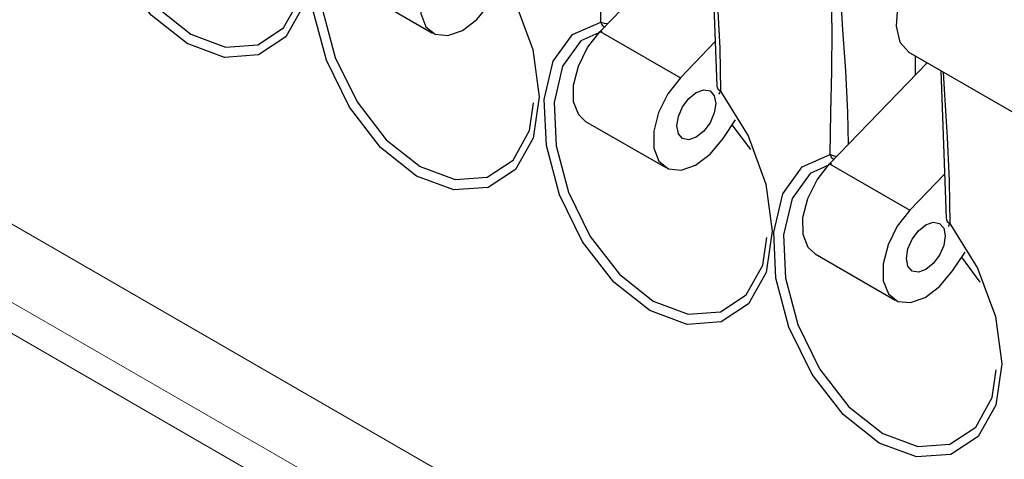
# Model space of a CAD drawing. Extents: x 1 to 42.2, y 0.8 to 30.2.
# Drawn here: x 23.9 to 25.6, y 12.5 to 13.3 of the extents above; entities that cross this region are included whole.
import ezdxf

# ---------------------------------------------------------------- set-up
doc = ezdxf.new("R2010")
doc.units = 0
doc.header["$LTSCALE"] = 0.9230769
doc.header["$MEASUREMENT"] = 0
doc.layers.add('7020A1101-B', color=9, linetype='CONTINUOUS')
doc.layers.add('OBJECT', color=7, linetype='CONTINUOUS')

msp = doc.modelspace()

# ---------------------------------------------------------------- linework, layer by layer
at = {"layer": '7020A1101-B', "linetype": 'Continuous'}
for p, q in [((25.06795445968616, 13.44979319848133), (24.90044538734851, 13.27608476237671)), ((25.0918901833974, 13.43597539930297), (25.10077993665782, 13.18237857011336)), ((24.47448196392048, 13.35279827671399), (24.61236778625186, 13.27319848581129)), ((24.90044538734851, 13.27608476237671), (25.03833120967989, 13.19648497147399)), ((25.03833120967989, 13.19648497147399), (25.09811227919259, 13.25847848590754)), ((25.43007869006215, 13.24074333003685), (25.63931662459413, 13.11995284152937)), ((25.44265323891462, 13.20141327760262), (25.44265323891462, 13.2334841974993)), ((25.46116934918695, 13.22279507456346), (25.46116934918695, 13.22061465286702)), ((25.46252004358826, 13.2220153352828), (25.2950109712506, 13.04830689917818)), ((25.4864557672995, 13.20819753610443), (25.49534552055992, 12.95460070691483)), ((24.87541150885326, 13.12134657701225), (25.01329733118463, 13.04174678610954)), ((25.11180123567807, 13.09195030270949), (25.13336465593271, 13.12405834028566)), ((25.15950105554648, 13.07269814617216), (25.12748083037399, 13.11529729542819)), ((25.2950109712506, 13.04830689917818), (25.43289679358198, 12.96870710827547)), ((25.43289679358198, 12.96870710827547), (25.49267786309468, 13.03070062270901)), ((25.26997709275535, 12.89356871381372), (25.40786291508672, 12.813968922911)), ((25.50636681958016, 12.86417243951096), (25.5279302398348, 12.89628047708712)), ((25.55406664968722, 12.84492026479841), (25.52204641532926, 12.88751943379785))]:
    msp.add_line(p, q, dxfattribs=at)
at = {"layer": '7020A1101-B', "linetype": 'Continuous', "flags": 128}
for points in [[(24.31187488103727, 13.63241603730457), (24.35927534409071, 13.55562474528191), (24.38999419097606, 13.4725800238336), (24.40077884103163, 13.39155448384468), (24.39051528614475, 13.32048889922739), (24.36025478632258, 13.26654051793657), (24.31316558369421, 13.23556573507507), (24.2543466663525, 13.23140706835929), (24.19034668188889, 13.25507945109372), (24.12829221816493, 13.30422647909681), (24.07479465230708, 13.37329006312008), (24.03506016867073, 13.45445812749159), (24.01251432613016, 13.53893641788509), (24.00886282533293, 13.61802880678622), (24.02428617224556, 13.68386202335659), (24.05753203036947, 13.72988763094126), (24.10584785658716, 13.75135290687717)], [(24.10800504381624, 13.73522024125511), (24.07161284614798, 13.71891425880541), (24.04036228467673, 13.67542982339254), (24.02585856737581, 13.61329776457985), (24.02927889021625, 13.53869814714241), (24.05045508147929, 13.45905719079047), (24.08778658799406, 13.38257365473043), (24.13805686263577, 13.3175351301246), (24.1963752821317, 13.27129934433381), (24.25652907567878, 13.24909566638986), (24.31181939085962, 13.25313310476046), (24.35608908187701, 13.28244226026695), (24.38454291078668, 13.33338953330524), (24.39138429486903, 13.38089061165319)], [(24.90134298542203, 13.29212334397689), (24.90247391915608, 13.36461013069892), (24.90406447361865, 13.43573165747999), (24.90467442724951, 13.50630182024667), (24.9028638388279, 13.57713468436401)], [(24.70644046493936, 13.40463817410604), (24.7538409279928, 13.32784688208339), (24.78455977487815, 13.24480216063507), (24.79534442493372, 13.16377662064615), (24.78508087004684, 13.09271103602885), (24.75482037022467, 13.03876265473803), (24.7077311675963, 13.00778787187654), (24.6489122502546, 13.00362920516076), (24.58491226579098, 13.02730158789517), (24.52285780206703, 13.07644861589827), (24.46936023620918, 13.14551219992155), (24.42962575257282, 13.22668026429306), (24.40707991003224, 13.31115855468656), (24.40342840923502, 13.39025094358768), (24.41885175614765, 13.45608416015805), (24.45209761427157, 13.50210976774272), (24.50041344048926, 13.52357504367863)], [(24.50257062771833, 13.50744237805657), (24.46617843005007, 13.49113639560688), (24.43492786857882, 13.447651960194), (24.42042415127791, 13.38551990138131), (24.42384447411835, 13.31092028394388), (24.44502066538139, 13.23127932759193), (24.48235217189615, 13.1547957915319), (24.53262244653786, 13.08975726692606), (24.59094086603379, 13.04352148113527), (24.65109465958087, 13.02131780319132), (24.70638497476171, 13.02535524156192), (24.75065466577909, 13.05466439706842), (24.77910849468878, 13.1056116701067), (24.78594987877112, 13.15311274845464)], [(24.63740166474711, 13.42793667117574), (24.61579633436585, 13.40015313165279), (24.59991076815241, 13.3681707954913), (24.59159674732814, 13.33571784516348), (24.59182343770236, 13.30657732265767), (24.60056441396721, 13.28414614009084), (24.61680074009698, 13.27103910149904), (24.63863974676997, 13.26878409500443), (24.66353565992271, 13.27764398682309), (24.68858636175564, 13.29658597893747), (24.7108716907453, 13.32340200241123)], [(25.09578313009517, 13.43372804901054), (25.0979510323903, 13.39472561106529), (25.10248515955251, 13.32118583366677), (25.10610498334179, 13.24705641954559), (25.10737000987213, 13.1731864744043)], [(25.47017490649961, 13.42039781587653), (25.44247486982485, 13.38883873481121), (25.42439447054723, 13.35678336002848), (25.41191968311219, 13.31889255913906), (25.40917460572149, 13.28482092234762), (25.41579372900393, 13.25766832964973), (25.43192445081006, 13.23971750030206)], [(25.29590856932412, 13.06434548077836), (25.2970395030585, 13.13683226750018), (25.29863005752338, 13.20795379427993), (25.29924001115523, 13.27852395704605), (25.29742942273, 13.34935682116547)], [(25.31304553022288, 13.34968281378227), (25.31730185105813, 13.27875120003682), (25.32206788833425, 13.20802938904019), (25.325852140911, 13.13669171049633), (25.32684948043542, 13.08132372364754)], [(25.10737000987213, 13.1731864744043), (25.15477047292558, 13.09639518238165), (25.18548931981093, 13.01335046093333), (25.1962739698665, 12.93232492094441), (25.18601041497961, 12.86125933632711), (25.15574991515745, 12.80731095503629), (25.10866071252907, 12.7763361721748), (25.04984179518737, 12.77217750545902), (24.98584181072375, 12.79584988819344), (24.9237873469998, 12.84499691619654), (24.87028978114194, 12.91406050021981), (24.83055529750559, 12.99522856459132), (24.80800945496502, 13.07970685498482), (24.80435795416779, 13.15879924388594), (24.81978130108042, 13.22463246045631), (24.85302715920433, 13.27065806804098), (24.90134298542203, 13.29212334397689)], [(24.90746926503003, 13.28336858760731), (24.90598302018307, 13.28473533183097), (24.90333706873537, 13.28821950752077), (24.90134298542203, 13.29212334397689)], [(24.91272884366203, 13.28882281862885), (24.90815814983877, 13.28941790765093), (24.90134298542203, 13.29212334397689)], [(24.90350017265111, 13.27599067835484), (24.86710797498284, 13.25968469590513), (24.8358574135116, 13.21620026049226), (24.82135369621068, 13.15406820167957), (24.82477401905112, 13.07946858424214), (24.84595021031415, 12.99982762789021), (24.88328171682892, 12.92334409183016), (24.93355199147063, 12.85830556722432), (24.99187041096656, 12.81206978143353), (25.05202420451365, 12.78986610348958), (25.10731451969448, 12.79390354186018), (25.15158421071187, 12.82321269736668), (25.18003803962155, 12.87415997040497), (25.1868794237039, 12.9216610487529)], [(24.87541150885326, 13.12134657701225), (24.86360813656859, 13.13229423129179), (24.85486716030374, 13.15472541385861), (24.85464046992952, 13.18386593636444), (24.8629544907538, 13.21631888669226), (24.87884005696724, 13.24830122285375), (24.90044538734851, 13.27608476237671)], [(25.49034871399907, 13.20595018581096), (25.49251661629635, 13.16694774786446), (25.49705074345813, 13.09340797046621), (25.5006705672452, 13.01927855634631), (25.50193559377423, 12.94540861120576)], [(25.03833120967989, 13.19648497147399), (25.01672587929862, 13.16870143195104), (25.00084031308518, 13.13671909578954), (24.99252629226091, 13.10426614546173), (24.99275298263512, 13.07512562295591), (25.00149395889997, 13.05269444038909), (25.01773028502975, 13.03958740179729), (25.03956929170273, 13.03733239530269), (25.06446520485547, 13.04619228712135), (25.08951590668841, 13.06513427923572), (25.11180123567807, 13.09195030270949)], [(25.06579306464803, 13.17126347002111), (25.07857882251398, 13.1757076850485), (25.08941806464802, 13.17360161686823), (25.09666061469323, 13.16526589526919), (25.09920386005909, 13.15196955830132), (25.09666061469323, 13.13573685273639), (25.08941806464802, 13.11903906084684), (25.07857882251398, 13.10441827008195), (25.06579306464802, 13.09410036329791), (25.05300730678207, 13.08965614827052), (25.04216806464802, 13.09176221645079), (25.03492551460282, 13.10009793804983), (25.03238226923697, 13.1133942750177), (25.03492551460282, 13.12962698058262), (25.04216806464802, 13.14632477247219), (25.05300730678207, 13.16094556323707), (25.06579306464803, 13.17126347002111)], [(25.1008260675041, 13.18229244354148), (25.10078323168693, 13.18210838298368), (25.10269988489791, 13.17711135451347), (25.10737000987213, 13.17318647440429)], [(25.1061537049899, 13.16824903239941), (25.10527424566029, 13.16881101691206), (25.10527342910753, 13.16967829929197), (25.10597124348369, 13.17122032348307), (25.10737000987213, 13.1731864744043)], [(25.50193559377423, 12.94540861120576), (25.54933605682766, 12.86861731918311), (25.58005490371302, 12.7855725977348), (25.59083955376858, 12.70454705774587), (25.58057599888171, 12.63348147312858), (25.55031549905954, 12.57953309183775), (25.50322629643117, 12.54855830897626), (25.44440737908946, 12.54439964226048), (25.38040739462585, 12.5680720249949), (25.31835293090189, 12.617219052998), (25.26485536504404, 12.68628263702127), (25.22512088140769, 12.76745070139278), (25.20257503886711, 12.85192899178628), (25.19892353806989, 12.93102138068741), (25.21434688498251, 12.99685459725778), (25.24759274310642, 13.04288020484244), (25.29590856932412, 13.06434548077836)], [(25.30203484892861, 13.05559072440513), (25.30054860408464, 13.056957468633), (25.29790265263621, 13.06044164432427), (25.29590856932412, 13.06434548077836)], [(25.30729442756411, 13.06104495543031), (25.30272373374086, 13.06164004445239), (25.29590856932412, 13.06434548077835)], [(25.29806575655319, 13.0482128151563), (25.26167355888493, 13.0319068327066), (25.23042299741369, 12.98842239729373), (25.21591928011276, 12.92629033848104), (25.21933960295321, 12.8516907210436), (25.24051579421625, 12.77204976469166), (25.27784730073101, 12.69556622863161), (25.32811757537273, 12.63052770402579), (25.38643599486866, 12.584291918235), (25.44658978841574, 12.56208824029104), (25.50188010359657, 12.56612567866165), (25.54614979461396, 12.59543483416815), (25.57460362352365, 12.64638210720643), (25.58144500760599, 12.69388318555437)], [(25.26997709275535, 12.89356871381372), (25.25817372047067, 12.90451636809325), (25.24943274420583, 12.92694755066008), (25.24920605383161, 12.95608807316591), (25.25752007465588, 12.98854102349373), (25.27340564086933, 13.02052335965523), (25.2950109712506, 13.04830689917818)], [(25.43289679358198, 12.96870710827547), (25.41129146320071, 12.94092356875251), (25.39540589698727, 12.90894123259102), (25.38709187616301, 12.87648828226321), (25.38731856653722, 12.84734775975738), (25.39605954280207, 12.82491657719057), (25.41229586893185, 12.81180953859877), (25.43413487560483, 12.80955453210416), (25.45903078875757, 12.81841442392282), (25.4840814905905, 12.8373564160372), (25.50636681958016, 12.86417243951096)], [(25.49539165140619, 12.95451458034296), (25.49534881558902, 12.95433051978515), (25.4972654688, 12.94933349131495), (25.50193559377423, 12.94540861120576)], [(25.49376944396118, 12.9241916951028), (25.49122619859533, 12.90795898953787), (25.48398364855012, 12.89126119764831), (25.47314440641607, 12.87664040688342), (25.46035864855012, 12.86632250009939), (25.44757289068416, 12.861878285072), (25.43673364855012, 12.86398435325227), (25.42949109850492, 12.87232007485131), (25.42694785313905, 12.88561641181918), (25.42949109850492, 12.9018491173841), (25.43673364855012, 12.91854690927367), (25.44757289068416, 12.93316770003855), (25.46035864855012, 12.94348560682259), (25.47314440641608, 12.94792982184998), (25.48398364855012, 12.94582375366971), (25.49122619859533, 12.93748803207066), (25.49376944396118, 12.9241916951028)], [(25.50071928889199, 12.94047116920088), (25.49983982955779, 12.94103315372514), (25.49983901300962, 12.94190043609343), (25.50053682738579, 12.94344246028453), (25.50193559377423, 12.94540861120576)]]:
    msp.add_lwpolyline(points, dxfattribs=at)
at = {"layer": 'OBJECT', "linetype": 'Continuous', "lineweight": 0}
for p, q in [((23.11165676289207, 13.39302299999076), (28.87039350926095, 10.06857503917651)), ((23.09231498984662, 13.26991843467483), (28.8677760962425, 9.935815706324505)), ((28.8670757429086, 9.882844424626303), (23.05112146067145, 13.24032336581312))]:
    msp.add_line(p, q, dxfattribs=at)

doc.saveas('drawing.dxf')
